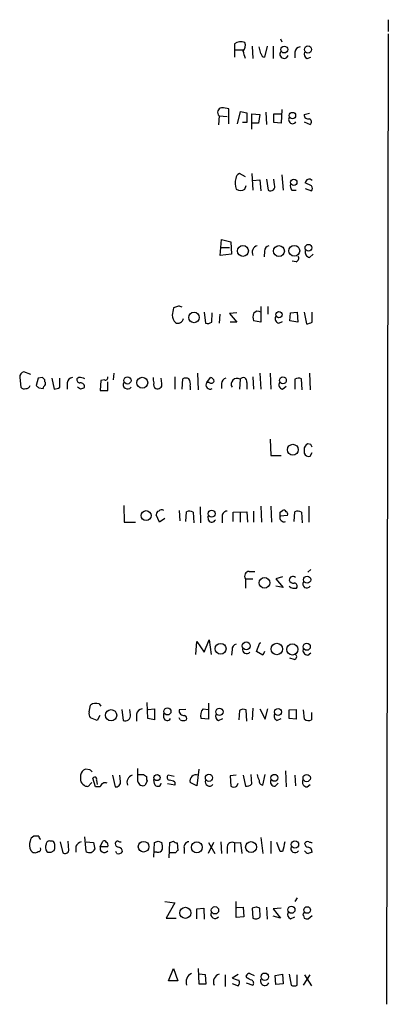
# Model space of a CAD drawing. Extents: x 5 to 1025, y 14 to 825.
# Drawn here: x 974 to 1024, y 403 to 539 of the extents above; entities that cross this region are included whole.
import ezdxf

# ---------------------------------------------------------------- set-up
doc = ezdxf.new("R2010")
doc.units = 0
doc.header["$MEASUREMENT"] = 0
doc.layers.add('MAIN', color=5, linetype='CONTINUOUS')

msp = doc.modelspace()

# ---------------------------------------------------------------- linework, layer by layer
at = {"layer": 'MAIN'}
for p, q in [((1024.382, 538.5647), (1024.382, 536.956)), ((1024.382, 536.6173), (1024.128, 403.1827)), ((1003.2153, 535.2627), (1003.2153, 534.416)), ((1005.6707, 534.924), (1005.7553, 533.2307)), ((1006.856, 533.908), (1006.602, 534.8393)), ((1007.7027, 534.924), (1007.364, 533.4)), ((1008.5493, 534.924), (1008.5493, 533.2307)), ((1009.5653, 535.94), (1009.7347, 535.5167)), ((1003.2153, 534.416), (1003.2153, 533.4)), ((1003.2153, 534.416), (1004.4007, 534.416)), ((1011.5127, 534.0773), (1011.5127, 533.3153)), ((1013.206, 533.2307), (1013.714, 533.4)), ((1001.0987, 525.3567), (1001.014, 524.0867)), ((1001.0987, 525.3567), (1002.1993, 525.272)), ((1002.4533, 524.256), (1002.4533, 526.288)), ((1003.6387, 524.256), (1004.062, 525.9493)), ((1004.9087, 525.78), (1004.9087, 524.4253)), ((1005.586, 523.494), (1005.586, 525.6107)), ((1005.586, 525.6107), (1006.6867, 525.526)), ((1006.6867, 525.526), (1006.5173, 524.3407)), ((1007.5333, 525.8647), (1007.618, 524.1713)), ((1008.634, 524.4253), (1008.634, 525.6107)), ((1008.634, 525.6107), (1009.65, 525.6107)), ((1009.7347, 526.2033), (1009.65, 524.3407)), ((1012.7827, 525.526), (1013.5447, 525.6953)), ((1004.9087, 524.4253), (1004.316, 524.4253)), ((1006.5173, 524.3407), (1005.586, 524.3407)), ((1009.65, 524.3407), (1008.634, 524.4253)), ((1012.7827, 524.51), (1013.6293, 524.1713)), ((1004.7393, 516.9747), (1003.8927, 517.398)), ((1005.586, 517.398), (1005.7553, 515.112)), ((1009.7347, 517.2287), (1009.904, 515.112)), ((1005.7553, 516.4667), (1006.6867, 516.5513)), ((1006.6867, 516.5513), (1006.856, 515.0273)), ((1007.618, 516.636), (1007.872, 515.112)), ((1008.7187, 515.874), (1008.634, 516.636)), ((1013.7987, 515.7047), (1012.952, 516.128)), ((1004.6547, 515.2813), (1004.824, 515.7893)), ((1011.0893, 515.112), (1011.682, 515.112)), ((1012.952, 515.366), (1013.7987, 515.0273)), ((1001.3527, 507.238), (1001.4373, 508.3387)), ((1001.4373, 508.3387), (1002.7073, 508)), ((1002.7073, 508), (1002.792, 506.3067)), ((1001.268, 506.1373), (1001.3527, 507.238)), ((1001.3527, 507.238), (1002.538, 507.238)), ((1007.364, 506.73), (1007.2793, 505.968)), ((1002.792, 506.3067), (1001.268, 506.1373)), ((1011.682, 505.2907), (1011.174, 505.3753)), ((1013.5447, 505.8833), (1014.0527, 506.3067)), ((995.5107, 499.1947), (994.8333, 498.9407)), ((999.0667, 498.348), (999.236, 496.824)), ((1000.0827, 496.9933), (1000.1673, 498.2633)), ((1003.554, 498.2633), (1002.538, 498.1787)), ((1006.856, 499.11), (1006.856, 496.9933)), ((1007.7873, 499.11), (1007.7873, 498.094)), ((1010.8353, 497.1627), (1010.92, 498.2633)), ((1010.92, 498.2633), (1011.8513, 498.348)), ((1011.8513, 498.348), (1011.936, 496.9933)), ((1012.7827, 498.348), (1013.1213, 496.7393)), ((1013.8833, 496.9933), (1013.8833, 498.348)), ((1001.1833, 498.094), (1001.0987, 496.824)), ((1002.538, 498.1787), (1003.554, 496.9933)), ((1003.554, 496.9933), (1002.6227, 496.9933)), ((1006.856, 496.9933), (1005.84, 497.1627)), ((1009.3113, 496.824), (1009.8193, 497.078)), ((1011.936, 496.9933), (1010.8353, 497.1627)), ((975.1907, 489.7967), (974.2593, 490.1353)), ((973.6667, 489.3733), (973.836, 488.0187)), ((976.2067, 489.2887), (975.9527, 488.2727)), ((976.7993, 489.3733), (976.2067, 489.2887)), ((977.138, 488.7807), (977.138, 489.0347)), ((978.0693, 489.2887), (978.408, 487.7647)), ((979.17, 488.0187), (979.17, 489.2887)), ((981.7947, 489.3733), (981.5407, 489.204)), ((984.8427, 488.95), (984.758, 487.5953)), ((985.3507, 489.0347), (984.8427, 488.95)), ((985.774, 487.5953), (985.774, 488.7807)), ((986.6207, 489.966), (986.536, 489.0347)), ((993.2247, 488.5267), (993.14, 489.2887)), ((995.0027, 489.458), (995.0027, 487.7647)), ((996.0187, 487.7647), (996.1033, 489.204)), ((998.1353, 489.966), (998.22, 487.68)), ((999.4053, 488.696), (999.9133, 489.3733)), ((1003.9773, 489.1193), (1003.8927, 487.7647)), ((1005.7553, 489.458), (1005.84, 487.7647)), ((1006.6867, 489.966), (1006.856, 487.7647)), ((1008.126, 489.966), (1008.2107, 487.7647)), ((1011.5127, 489.1193), (1011.5127, 487.7647)), ((1012.5287, 487.68), (1012.444, 489.204)), ((1013.5447, 489.966), (1013.6293, 487.68)), ((976.2913, 487.934), (976.884, 487.8493)), ((980.186, 488.6113), (980.186, 487.7647)), ((982.0487, 487.7647), (981.6253, 488.0187)), ((984.758, 487.5953), (985.774, 487.5953)), ((997.1193, 488.188), (997.1193, 487.68)), ((999.744, 488.696), (999.4053, 488.696)), ((1001.4373, 488.5267), (1001.4373, 487.8493)), ((1004.9087, 488.696), (1004.9087, 487.7647)), ((1009.8193, 487.7647), (1010.3273, 488.188)), ((1008.126, 480.9067), (1008.2107, 478.6207)), ((1012.7827, 479.4673), (1012.7827, 478.9593)), ((1013.714, 480.1447), (1013.2907, 480.2293)), ((1008.2107, 478.6207), (1009.65, 478.6207)), ((1013.6293, 478.536), (1013.8833, 479.044)), ((987.9753, 471.7627), (988.06, 469.4767)), ((998.474, 471.5933), (998.5587, 469.392)), ((1006.856, 471.678), (1006.9407, 469.4767)), ((1008.2107, 471.678), (1008.2953, 469.4767)), ((1013.46, 471.678), (1013.46, 469.4767)), ((992.886, 469.4767), (992.4627, 470.4927)), ((993.648, 469.9847), (992.886, 469.4767)), ((995.5953, 471.0853), (995.68, 469.646)), ((996.5267, 469.5613), (996.6113, 470.916)), ((997.5427, 470.8313), (997.6273, 469.392)), ((999.6593, 469.7307), (999.5747, 470.3233)), ((1001.522, 470.154), (1001.522, 469.392)), ((1003.046, 470.8313), (1004.9087, 470.916)), ((1003.046, 469.5613), (1003.046, 470.8313)), ((1003.9773, 470.916), (1003.9773, 469.4767)), ((1004.9087, 470.916), (1004.9933, 469.4767)), ((1005.84, 471.0007), (1005.84, 469.4767)), ((1009.4807, 470.8313), (1009.8193, 471.0853)), ((1010.4967, 470.408), (1009.4807, 470.3233)), ((1011.428, 469.5613), (1011.5127, 470.916)), ((1012.444, 470.8313), (1012.5287, 469.392)), ((988.06, 469.4767), (989.584, 469.4767)), ((1004.7393, 461.6873), (1004.7393, 460.4173)), ((1004.7393, 461.6873), (1005.7553, 461.6873)), ((1005.2473, 462.7033), (1006.0093, 462.7033)), ((1009.8193, 461.9413), (1008.888, 461.6873)), ((1008.888, 461.6873), (1009.904, 460.502)), ((1013.2907, 462.6187), (1013.714, 462.9573)), ((1009.904, 460.502), (1008.888, 460.6713)), ((997.8813, 451.2733), (998.0507, 453.0513)), ((998.0507, 453.0513), (999.0667, 451.612)), ((999.0667, 451.612), (999.744, 453.3053)), ((999.744, 453.3053), (999.998, 451.2733)), ((1006.2633, 451.6967), (1006.6867, 452.882)), ((1006.6867, 452.882), (1006.856, 452.882)), ((1002.8767, 451.9507), (1002.792, 451.1887)), ((1007.11, 451.1887), (1006.2633, 451.6967)), ((1007.364, 451.6967), (1007.11, 451.1887)), ((1013.2907, 451.1887), (1013.714, 451.5273)), ((1011.428, 450.596), (1010.8353, 450.7653)), ((983.234, 443.3993), (983.4033, 444.3307)), ((984.5887, 444.5), (984.8427, 444.1613)), ((991.2773, 442.468), (991.1927, 444.6693)), ((999.6593, 444.5847), (999.6593, 442.3833)), ((984.6733, 442.8913), (984.3347, 442.214)), ((987.7213, 443.738), (987.8907, 442.214)), ((988.9067, 442.976), (988.822, 443.738)), ((989.7533, 443.0607), (989.7533, 442.1293)), ((991.362, 443.738), (992.2087, 443.8227)), ((992.2087, 443.8227), (992.2087, 442.2987)), ((993.4787, 442.5527), (993.4787, 443.1453)), ((996.5267, 443.738), (995.5953, 443.6533)), ((998.8973, 443.8227), (999.5747, 443.738)), ((1003.8927, 443.5687), (1003.808, 442.2987)), ((1004.9087, 442.1293), (1004.824, 443.6533)), ((1005.7553, 443.9073), (1005.6707, 442.2987)), ((1006.6867, 443.8227), (1007.4487, 442.3833)), ((1007.4487, 442.3833), (1007.7873, 443.8227)), ((1010.7507, 443.6533), (1011.682, 443.738)), ((1010.7507, 442.468), (1010.7507, 443.6533)), ((1011.682, 443.738), (1011.682, 442.3833)), ((1012.8673, 442.3833), (1012.698, 443.6533)), ((1013.7987, 443.3147), (1013.7987, 442.2987)), ((984.3347, 442.214), (983.4033, 442.5527)), ((992.2087, 442.2987), (991.2773, 442.468)), ((995.7647, 442.2987), (995.5953, 442.5527)), ((999.6593, 442.3833), (998.6433, 442.468)), ((1001.014, 442.214), (1001.6067, 442.468)), ((1009.0573, 442.214), (1009.65, 442.468)), ((1011.682, 442.3833), (1010.7507, 442.468)), ((982.0487, 434.6787), (982.0487, 434.0013)), ((983.3187, 435.4407), (982.726, 435.5253)), ((986.4513, 434.6787), (986.79, 433.07)), ((987.552, 433.832), (987.4673, 434.6787)), ((989.9227, 433.832), (989.9227, 435.61)), ((990.6847, 434.7633), (991.108, 434.5093)), ((994.918, 434.5093), (994.0713, 434.6787)), ((998.3047, 435.5253), (998.0507, 433.2393)), ((1003.4693, 434.6787), (1002.6227, 434.594)), ((1002.6227, 434.594), (1002.7073, 433.1547)), ((1004.4007, 434.6787), (1004.7393, 433.1547)), ((1005.586, 433.4933), (1005.5013, 434.7633)), ((1007.11, 433.324), (1007.4487, 434.7633)), ((1010.2427, 435.2713), (1010.3273, 433.07)), ((1011.5127, 434.6787), (1011.5973, 433.2393)), ((983.3187, 433.4087), (983.5727, 433.6627)), ((984.0807, 433.07), (983.742, 434.2553)), ((984.25, 434.0013), (984.3347, 433.4087)), ((991.1927, 433.9167), (990.9387, 433.324)), ((992.2087, 433.4933), (992.124, 434.086)), ((995.0027, 433.324), (993.9867, 433.4933)), ((995.0027, 433.7473), (995.0027, 433.324)), ((998.0507, 433.2393), (997.1193, 433.6627)), ((1003.554, 433.1547), (1003.7233, 433.578)), ((1008.8033, 433.1547), (1009.2267, 433.578)), ((1013.206, 433.07), (1013.6293, 433.4087)), ((984.758, 433.07), (984.0807, 433.07)), ((976.2913, 426.2967), (975.614, 426.2967)), ((979.2547, 425.5347), (979.5933, 424.0107)), ((980.44, 424.3493), (980.3553, 425.6193)), ((982.8107, 424.18), (982.6413, 426.212)), ((982.8107, 425.5347), (983.8267, 425.45)), ((983.8267, 425.45), (983.996, 424.5187)), ((984.758, 424.8573), (985.0967, 425.6193)), ((992.124, 423.418), (992.2087, 425.45)), ((992.7167, 425.6193), (993.2247, 425.45)), ((994.2407, 423.3333), (994.3253, 425.45)), ((995.3413, 425.3653), (995.426, 424.3493)), ((1000.3367, 425.45), (999.5747, 423.926)), ((999.6593, 425.45), (1000.506, 423.926)), ((1001.3527, 425.5347), (1001.4373, 423.926)), ((1003.2153, 425.3653), (1004.062, 425.45)), ((1003.2153, 425.3653), (1003.2153, 424.0953)), ((1004.062, 425.45), (1004.2313, 423.926)), ((1006.856, 426.1273), (1007.11, 423.926)), ((1008.2107, 425.6193), (1008.2107, 423.926)), ((1009.4807, 424.18), (1009.0573, 425.45)), ((977.9847, 424.0953), (978.408, 424.3493)), ((981.3713, 424.942), (981.3713, 424.0953)), ((985.774, 424.8573), (984.758, 424.8573)), ((987.044, 423.926), (986.8747, 424.18)), ((992.5473, 424.0953), (992.2087, 424.0953)), ((995.0873, 424.0107), (994.3253, 424.0107)), ((996.2727, 424.688), (996.2727, 423.926)), ((1002.1993, 424.8573), (1002.1993, 423.926)), ((1009.8193, 424.18), (1009.4807, 424.18)), ((993.648, 417.322), (995.0027, 417.1527)), ((995.0027, 417.1527), (993.8173, 415.036)), ((1003.4693, 415.1207), (1003.4693, 417.322)), ((1011.8513, 417.83), (1011.5127, 417.322)), ((998.0507, 416.306), (998.982, 416.3907)), ((998.0507, 414.9513), (998.0507, 416.306)), ((998.982, 416.3907), (999.0667, 414.8667)), ((1003.554, 416.4753), (1004.4007, 416.56)), ((1004.4007, 416.56), (1004.4853, 415.2053)), ((1006.1787, 416.56), (1005.6707, 416.3907)), ((1005.6707, 416.3907), (1005.7553, 415.036)), ((1006.7713, 415.2053), (1006.6867, 416.3907)), ((1007.618, 416.56), (1007.7027, 414.8667)), ((1009.65, 416.3907), (1008.5493, 416.306)), ((1008.5493, 416.306), (1009.5653, 415.036)), ((993.8173, 415.036), (995.172, 415.036)), ((1004.4853, 415.2053), (1003.4693, 415.1207)), ((1009.5653, 415.036), (1008.5493, 415.29)), ((1010.92, 414.9513), (1011.5127, 415.2053)), ((1012.698, 415.3747), (1012.7827, 415.036)), ((1013.3753, 414.9513), (1013.8833, 415.3747)), ((994.156, 406.4), (994.8333, 408.0933)), ((994.8333, 408.0933), (995.426, 406.4)), ((998.22, 408.0933), (998.3047, 405.9767)), ((995.426, 406.4), (994.156, 406.4)), ((999.236, 407.2467), (998.3047, 407.3313)), ((999.3207, 405.9767), (999.236, 407.2467)), ((1001.9453, 407.2467), (1001.9453, 405.638)), ((1002.8767, 406.8233), (1003.7233, 407.3313)), ((1004.9087, 406.8233), (1004.824, 407.0773)), ((1004.824, 406.146), (1005.7553, 405.8073)), ((1005.332, 407.416), (1005.9247, 407.162)), ((1008.8033, 407.162), (1009.8193, 407.3313)), ((1008.888, 405.892), (1008.8033, 407.162)), ((1009.8193, 407.3313), (1009.904, 405.9767)), ((1010.7507, 407.3313), (1011.0047, 405.8073)), ((1011.8513, 405.8073), (1011.8513, 407.2467)), ((1012.698, 405.8073), (1013.6293, 407.2467)), ((1012.8673, 407.2467), (1013.7987, 405.7227)), ((998.3047, 405.9767), (999.3207, 405.9767)), ((1002.8767, 406.0613), (1003.7233, 405.7227)), ((1009.904, 405.9767), (1008.888, 405.892))]:
    msp.add_line(p, q, dxfattribs=at)
for centre, radius in [((1010.0637, 534.462), 0.4744), ((1013.3314, 534.4662), 0.4965), ((1011.1918, 525.3815), 0.4414), ((1011.374, 516.2038), 0.4401), ((1004.3828, 506.7641), 0.7484), ((1009.3366, 506.758), 0.748), ((1011.4411, 506.7881), 0.7493), ((1013.3956, 507.2023), 0.4723), ((997.6482, 497.6214), 0.7179), ((1009.342, 498.0005), 0.4401), ((988.4903, 488.961), 0.4929), ((990.5333, 488.6491), 0.7478), ((1009.887, 488.9755), 0.4632), ((1011.2466, 479.4344), 0.7499), ((991.0555, 470.3744), 0.6894), ((1000.073, 470.6407), 0.4811), ((1007.3458, 461.1273), 0.7323), ((1013.213, 461.5674), 0.4865), ((1001.305, 452.0692), 0.7457), ((1004.8345, 452.464), 0.5387), ((1009.0467, 452.0319), 0.7858), ((1011.1848, 451.9759), 0.7657), ((1013.1647, 452.3381), 0.4815), ((986.2396, 442.9239), 0.7715), ((993.9937, 443.4488), 0.4865), ((1001.1467, 443.3934), 0.4994), ((1009.217, 443.378), 0.4811), ((992.5662, 434.3556), 0.4227), ((999.7074, 434.3341), 0.4994), ((1008.7085, 434.3186), 0.4773), ((1013.15, 434.2919), 0.5041), ((990.7139, 424.8503), 0.7313), ((998.0368, 424.7669), 0.7477), ((1005.4981, 424.8047), 0.7487), ((1011.5413, 425.1479), 0.5041), ((996.4605, 415.7584), 0.7638), ((1000.5291, 416.1117), 0.5067), ((1011.058, 416.1806), 0.4812), ((1013.2263, 416.1511), 0.4557), ((1007.3851, 406.9751), 0.51)]:
    msp.add_circle(centre, radius, dxfattribs=at)
for centre, radius, start, end in [((1004.1189, 533.7835), 1.7334, 71.99466, 121.419537), ((1003.5395, 535.0511), 1.1784, 316.953134, 18.85776), ((1012.4017, 533.9503), 0.898, 98.130102, 171.869898), ((750.57, 449.0887), 267.7348, 18.316974, 18.546157), ((1007.4485, 533.9925), 0.5985, 188.116564, 261.883436), ((1010.031, 533.8233), 0.5758, 143.971895, 342.899466), ((1013.46, 533.8234), 0.6448, 156.810744, 246.802576), ((1001.5275, 525.8272), 0.6365, 98.146651, 227.654869), ((1000.4277, 517.2653), 9.2473, 77.346864, 83.732063), ((1046.8161, 737.5683), 215.8947, 258.578089, 258.807241), ((1013.3793, 525.5068), 0.5969, 178.156722, 286.087801), ((1011.2163, 524.8063), 0.5475, 147.52319, 327.532018), ((1013.3551, 524.5265), 0.4487, 307.666685, 65.010871), ((1004.1948, 516.6422), 0.8139, 111.787031, 174.465227), ((1005.3048, 516.1114), 2.0145, 162.39435, 204.334735), ((1008.176, 515.6257), 0.5969, 239.383586, 24.585382), ((1012.0626, 515.7469), 1.1621, 169.498468, 213.117088), ((1013.4936, 516.0886), 0.543, 44.134435, 175.83921), ((1004.062, 516.0436), 0.9656, 232.134384, 307.865616), ((1013.5445, 515.366), 0.4235, 306.888839, 53.111161), ((1006.5785, 506.5841), 0.9367, 104.245422, 208.491338), ((1008.1049, 506.7652), 0.7418, 101.525044, 182.720065), ((1013.665, 506.6141), 0.7407, 164.286243, 260.65214), ((1011.6114, 505.7376), 0.4524, 278.977235, 44.149179), ((1248.7525, 456.1071), 257.5067, 170.424926, 170.654106), ((953.4147, 372.11), 133.8753, 71.443693, 71.672876), ((1006.4357, 497.7373), 0.7414, 55.463216, 143.462405), ((996.0041, 497.8868), 1.3406, 178.380023, 226.852872), ((995.4353, 497.5808), 0.7569, 242.625779, 353.970786), ((999.4901, 497.7553), 0.9653, 254.738635, 307.87186), ((1007.3211, 497.6707), 1.5658, 161.068631, 198.931369), ((1009.4723, 497.459), 0.6551, 153.110319, 255.772842), ((1013.0364, 498.2639), 1.527, 273.187323, 303.684864), ((974.4074, 489.4087), 0.7415, 101.520561, 182.736234), ((892.3062, 404.5165), 119.7487, 44.893901, 45.12305), ((976.7995, 488.5267), 0.4232, 323.116564, 36.883436), ((981.075, 488.4843), 0.898, 98.130102, 171.869898), ((981.9828, 489.0722), 0.4613, 163.399492, 267.664214), ((981.7521, 486.959), 2.4147, 68.392463, 88.989129), ((985.4777, 489.331), 0.3224, 246.799076, 23.200924), ((993.6075, 489.1619), 1.5824, 172.322568, 200.362373), ((996.5266, 488.2297), 1.0623, 66.511757, 113.483296), ((995.7649, 488.4844), 1.3865, 347.655866, 31.266381), ((1000.0262, 489.0064), 0.4195, 227.724474, 340.347095), ((999.8288, 488.7808), 0.5985, 8.116564, 81.883436), ((1002.1782, 488.5619), 0.7418, 101.525044, 182.720065), ((1003.554, 488.442), 0.7987, 57.995377, 212.004623), ((1004.4088, 488.8325), 0.5181, 344.727426, 146.389676), ((1012.0481, 488.3951), 0.9006, 63.921483, 126.475463), ((974.3017, 488.4422), 0.6295, 222.282873, 289.640967), ((974.549, 488.4258), 0.5776, 266.45646, 344.630921), ((1060.7844, 572.7408), 119.7133, 224.876948, 225.106165), ((977.4341, 487.8072), 0.5517, 122.460041, 175.623597), ((978.324, 489.2868), 1.5244, 273.158773, 303.708832), ((982.0859, 488.12), 0.5062, 338.442401, 103.93467), ((1024.6252, 360.857), 133.8593, 108.316987, 108.546184), ((988.5182, 488.4097), 0.6138, 152.194938, 320.427503), ((992.759, 488.3996), 0.6694, 161.562344, 235.303222), ((992.6319, 488.3998), 0.6062, 245.240042, 12.082875), ((999.879, 488.356), 0.5831, 144.33096, 299.638826), ((1009.9803, 488.3997), 0.6551, 153.110319, 255.772842), ((1013.6207, 479.4589), 0.8381, 113.187819, 179.425694), ((929.0937, 437.6354), 94.6976, 26.443722, 26.672824), ((1013.4388, 479.2133), 0.7036, 201.16322, 285.709373), ((993.1823, 470.7043), 0.4827, 52.11877, 142.11877), ((992.9115, 470.5604), 0.4539, 104.051552, 188.578205), ((997.0073, 470.1069), 0.9008, 53.5321, 116.078638), ((1000.1055, 469.9881), 0.5151, 209.979416, 340.39706), ((1002.2487, 470.2669), 0.7355, 93.851386, 188.830866), ((1010.04, 470.1206), 0.5949, 160.078607, 289.921393), ((882.4807, 470.5773), 127.0003, 359.885409, 0.114591), ((1009.9887, 470.7468), 0.3785, 26.551512, 116.585359), ((1010.158, 470.5773), 0.3787, 333.441716, 63.441716), ((1011.9086, 470.1071), 0.9006, 53.524537, 116.078517), ((1005.2474, 462.0683), 0.6351, 90.009023, 216.864485), ((1011.2418, 461.5179), 0.4911, 43.62213, 179.988333), ((1011.3258, 461.6847), 0.5988, 196.164899, 279.827279), ((1011.4821, 461.4379), 1.0595, 226.346088, 285.581425), ((1011.4279, 460.6713), 0.4234, 323.140927, 89.986468), ((1013.1637, 460.9677), 0.5475, 147.532018, 327.52319), ((1003.6176, 451.9859), 0.7418, 101.532613, 182.720065), ((1004.8824, 451.9829), 0.5828, 166.392984, 320.478885), ((1011.4215, 450.9574), 0.3615, 271.030389, 60.903834), ((1013.3047, 451.8518), 0.6633, 156.151522, 268.790497), ((984.1654, 443.2293), 1.3394, 71.575873, 124.680814), ((984.165, 443.1453), 0.9651, 164.739674, 217.882794), ((988.187, 442.8773), 0.7265, 245.929404, 7.808859), ((990.6423, 442.9337), 0.898, 98.130102, 171.869898), ((996.2727, 443.5687), 0.6827, 172.88123, 277.11877), ((996.1882, 442.4681), 0.4557, 338.179915, 68.219602), ((999.8861, 442.9361), 1.328, 138.119251, 200.638858), ((1001.268, 442.8067), 0.6448, 156.802576, 246.802576), ((1004.428, 442.8441), 0.9009, 63.924158, 126.455225), ((1009.3112, 442.8066), 0.6447, 156.787406, 246.807244), ((993.9639, 442.7252), 0.5149, 199.571495, 330.0343), ((996.188, 443.1446), 0.9459, 243.415987, 296.584013), ((1013.4027, 443.1081), 0.9011, 233.547217, 296.070252), ((983.0445, 434.5762), 1.0011, 108.550778, 174.12311), ((898.8005, 350.6089), 119.7487, 44.87695, 45.106099), ((989.4753, 433.6747), 1.0521, 107.398206, 199.469939), ((990.346, 604.1132), 169.3502, 269.885409, 270.114592), ((994.382, 434.3965), 0.4197, 137.752022, 250.325973), ((997.9041, 433.9167), 0.8249, 67.482721, 197.93414), ((1007.8726, 434.8482), 1.527, 183.187323, 213.684864), ((982.8588, 434.0798), 0.8139, 185.534773, 248.212969), ((982.9119, 433.5982), 0.4487, 217.666685, 335.022443), ((984.0021, 434.1404), 0.2843, 330.702635, 156.166403), ((985.4024, 432.9963), 0.6486, 63.747044, 173.475434), ((986.8746, 433.7474), 0.6827, 262.88123, 7.11877), ((990.6, 433.9166), 0.6826, 187.119811, 299.750087), ((992.0379, 434.3399), 0.9452, 169.675635, 206.597581), ((992.6659, 433.6288), 0.4768, 196.508202, 353.88407), ((994.1567, 432.4792), 1.5244, 56.291169, 86.841227), ((999.7896, 433.7833), 0.5951, 158.506168, 320.988338), ((1004.8361, 434.1405), 0.9905, 264.391856, 319.204217), ((1007.1639, 433.8936), 0.5721, 169.149649, 264.594323), ((1008.8174, 433.8178), 0.6633, 156.151522, 268.78186), ((1013.2201, 433.7332), 0.6634, 156.162913, 268.782043), ((1003.1307, 434.0008), 0.9461, 243.415991, 296.578593), ((976.7212, 425.0892), 1.7, 161.830441, 205.800831), ((975.9164, 425.5407), 0.8142, 111.801409, 174.460259), ((976.8421, 426.3393), 0.5525, 184.422569, 237.506537), ((978.3358, 424.7702), 1.1132, 157.510398, 212.019569), ((977.7682, 425.1772), 0.4613, 73.399492, 177.664214), ((978.0271, 425.1538), 0.4825, 37.869776, 105.271781), ((976.9262, 424.8997), 1.5807, 339.622982, 20.37362), ((982.9396, 423.7119), 1.9932, 113.861793, 141.891048), ((985.2661, 425.2807), 0.3786, 26.565051, 116.578587), ((985.393, 425.069), 0.4359, 330.941566, 60.941566), ((987.2194, 425.1777), 0.4416, 90.7914, 166.511332), ((987.3825, 425.3652), 0.5985, 188.116564, 261.883436), ((987.5521, 426.213), 0.6836, 240.288387, 277.109421), ((950.1402, 552.5271), 133.8594, 288.316974, 288.54617), ((990.47, 424.7303), 2.8472, 355.737888, 14.641955), ((952.2568, 552.5271), 133.8594, 288.316974, 288.54617), ((995.2992, 425.9162), 0.5525, 212.507782, 274.370073), ((996.9994, 424.8009), 0.7355, 93.851386, 188.830866), ((1002.8766, 424.7726), 0.6826, 60.254078, 172.87186), ((1348.6457, 340.1868), 349.0819, 165.848158, 166.077353), ((1013.2907, 425.1111), 0.4562, 68.214917, 158.170598), ((1013.4601, 425.3654), 0.5988, 188.131456, 261.857718), ((1013.7987, 426.1273), 0.6826, 240.249913, 277.119811), ((975.7724, 424.7067), 0.6827, 211.566817, 309.507903), ((976.2491, 424.5186), 0.3412, 262.862488, 29.765709), ((977.8155, 425.0275), 0.9474, 243.448472, 280.287538), ((979.8897, 424.4975), 0.5699, 238.66384, 344.927405), ((983.2689, 424.82), 0.7871, 234.399704, 337.491572), ((985.3116, 424.6393), 0.5951, 158.506168, 320.988338), ((987.2556, 424.5611), 0.6695, 251.573171, 325.301058), ((987.2186, 424.1906), 0.5875, 358.966174, 82.232638), ((992.7066, 424.706), 0.6311, 255.380272, 342.736416), ((1079.9191, 339.4926), 119.7487, 134.876984, 135.106133), ((1011.555, 424.6335), 0.5941, 157.869051, 321.623377), ((1013.7425, 425.027), 1.1606, 221.055895, 251.555685), ((1013.2906, 424.18), 0.5987, 351.867191, 81.867191), ((1055.9568, 297.0033), 133.8752, 108.317001, 108.54617), ((1000.5484, 415.5743), 0.5941, 157.881617, 321.602268), ((964.1052, 289.4679), 133.8752, 71.453843, 71.683013), ((1011.174, 415.544), 0.6448, 156.802576, 246.802576), ((1012.8884, 415.5441), 0.2548, 94.750569, 221.659678), ((1006.1505, 415.7978), 0.8582, 242.58101, 316.336171), ((1013.2061, 415.8831), 0.947, 243.443066, 280.291859), ((997.9076, 406.2084), 1.357, 117.135328, 197.193067), ((1001.4527, 406.2614), 1.1269, 108.307936, 203.762711), ((1004.4524, 409.7072), 3.2863, 241.348771, 258.691777), ((1003.276, 406.1581), 0.6242, 315.772379, 31.546171), ((1005.2642, 406.9674), 0.4537, 81.405541, 165.982133), ((920.6074, 237.349), 189.2835, 63.323742, 63.552952), ((1005.4448, 406.0896), 0.4196, 317.723556, 70.334234), ((1007.396, 406.3775), 0.6067, 152.885872, 337.565407), ((1011.428, 406.824), 1.1013, 247.395743, 292.604257)]:
    msp.add_arc(centre, radius, start, end, dxfattribs=at)

doc.saveas('drawing.dxf')
